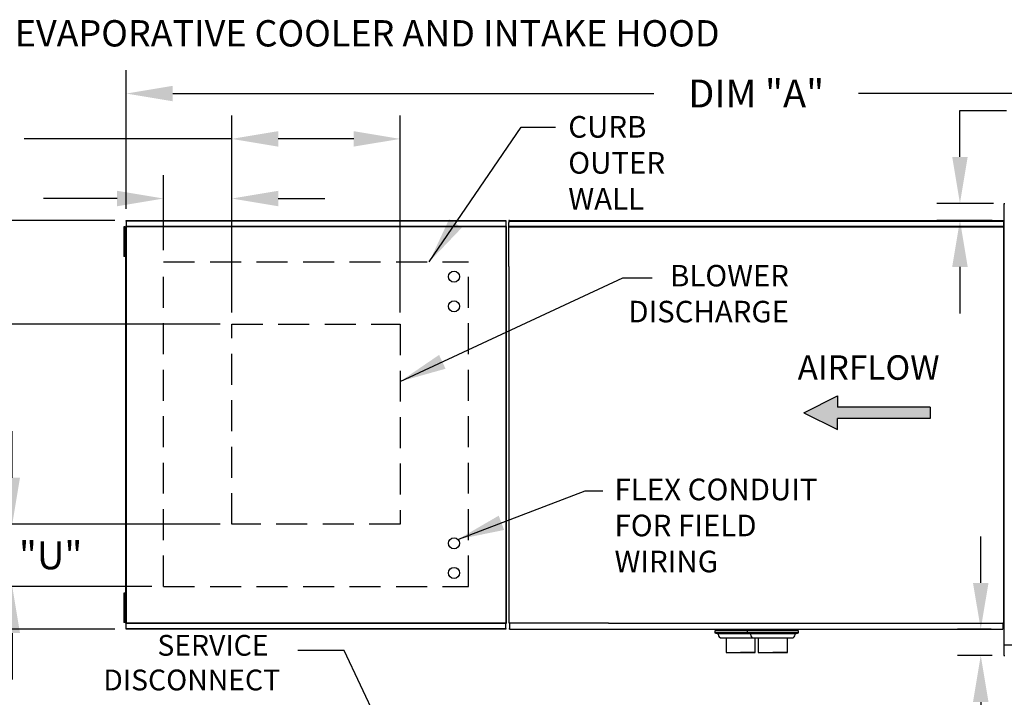
# Model space of a CAD drawing. Units: inches. Extents: x 0 to 244, y -169 to 0.
# Drawn here: x 84 to 147, y -44 to 0 of the extents above; entities that cross this region are included whole.
import ezdxf

# ---------------------------------------------------------------- set-up
doc = ezdxf.new("R2010")
doc.units = ezdxf.units.IN
doc.header["$LTSCALE"] = 4
doc.header["$MEASUREMENT"] = 0
doc.linetypes.add('DASHED', pattern=[0.75, 0.5, -0.25])
doc.layers.add('titleblock-bom-brkbox', color=9, linetype='Continuous')
doc.styles.add('BOLD', font='ROMAND.SHX')
doc.dimstyles.new('MOD', dxfattribs={"dimscale": 1.5, "dimtxt": 1.2, "dimasz": 2, "dimexe": 1, "dimexo": 0.5, "dimgap": 1, "dimtad": 0, "dimtih": 1, "dimtoh": 1, "dimdec": 4, "dimzin": 0, "dimdsep": 46, "dimtxsty": 'Standard', "dimcen": 0.09, "dimadec": 0, "dimazin": 0, "dimtfac": 1, "dimtdec": 4, "dimtix": 1, "dimtofl": 0, "dimtmove": 0, "dimatfit": 3, "dimfxl": 1, "dimtolj": 1, "dimtzin": 0, "dimarcsym": 0})

# ---------------------------------------------------------------- blocks, each defined once
blk = doc.blocks.new('*D2')
at = {"color": 0, "lineweight": -2, "transparency": 16777216}
for p, q in [((90.721, -12.188), (90.721, -3.248)), ((180.138, -11.088), (180.138, -3.248)), ((93.721, -4.748), (124.761, -4.748)), ((177.138, -4.748), (137.961, -4.748))]:
    blk.add_line(p, q, dxfattribs=at)
at = {"color": 0, "transparency": 16777216}
for points in [[(93.721, -4.248), (93.721, -5.248), (90.721, -4.748)], [(177.138, -4.248), (177.138, -5.248), (180.138, -4.748)]]:
    blk.add_solid(points, dxfattribs=at)
at = {"layer": 'DEFPOINTS', "color": 0, "transparency": 16777216}
for p in [(180.138, -4.748), (180.138, -11.838), (90.721, -12.938)]:
    blk.add_point(p, dxfattribs=at)
at = {"color": 0, "transparency": 16777216, "insert": (131.361, -4.748), "char_height": 1.8, "attachment_point": 5}
blk.add_mtext('\\A1;DIM "A"', dxfattribs=at)
blk = doc.blocks.new('*D5')
at = {"color": 0, "lineweight": -2, "transparency": 16777216}
for p, q in [((89.971, -12.938), (59.769, -12.938)), ((61.269, -15.938), (61.269, -23.732)), ((61.269, -36.331), (61.269, -28.532)), ((89.971, -39.331), (59.769, -39.331))]:
    blk.add_line(p, q, dxfattribs=at)
at = {"color": 0, "transparency": 16777216}
for points in [[(60.769, -15.938), (61.769, -15.938), (61.269, -12.938)], [(60.769, -36.331), (61.769, -36.331), (61.269, -39.331)]]:
    blk.add_solid(points, dxfattribs=at)
at = {"layer": 'DEFPOINTS', "color": 0, "transparency": 16777216}
for p in [(90.721, -12.938), (61.269, -39.331), (90.721, -39.331)]:
    blk.add_point(p, dxfattribs=at)
at = {"color": 0, "transparency": 16777216, "insert": (61.269, -26.132), "char_height": 1.8, "attachment_point": 5}
blk.add_mtext('\\A1;DIM "B"', dxfattribs=at)
blk = doc.blocks.new('*D15')
at = {"color": 0, "lineweight": -2, "transparency": 16777216}
for p, q in [((97.528, -18.888), (97.528, -6.175)), ((108.391, -18.888), (108.391, -6.175)), ((97.528, -7.675), (84.131, -7.675)), ((105.391, -7.675), (100.528, -7.675))]:
    blk.add_line(p, q, dxfattribs=at)
at = {"color": 0, "transparency": 16777216}
for points in [[(100.528, -7.175), (100.528, -8.175), (97.528, -7.675)], [(105.391, -7.175), (105.391, -8.175), (108.391, -7.675)]]:
    blk.add_solid(points, dxfattribs=at)
at = {"layer": 'DEFPOINTS', "color": 0, "transparency": 16777216}
for p in [(108.391, -7.675), (97.528, -19.638), (108.391, -19.638)]:
    blk.add_point(p, dxfattribs=at)
at = {"color": 0, "transparency": 16777216, "insert": (77.531, -7.675), "char_height": 1.8, "attachment_point": 5}
blk.add_mtext('\\A1;DIM "S"', dxfattribs=at)
blk = doc.blocks.new('*D16')
at = {"color": 0, "lineweight": -2, "transparency": 16777216}
for p, q in [((93.127, -14.856), (93.127, -10.024)), ((97.528, -10.774), (97.528, -10.024)), ((90.127, -11.524), (85.376, -11.524)), ((100.528, -11.524), (103.528, -11.524))]:
    blk.add_line(p, q, dxfattribs=at)
at = {"color": 0, "transparency": 16777216}
for points in [[(90.127, -11.024), (90.127, -12.024), (93.127, -11.524)], [(100.528, -11.024), (100.528, -12.024), (97.528, -11.524)]]:
    blk.add_solid(points, dxfattribs=at)
at = {"layer": 'DEFPOINTS', "color": 0, "transparency": 16777216}
for p in [(93.127, -11.524), (97.528, -11.524), (93.127, -15.606)]:
    blk.add_point(p, dxfattribs=at)
at = {"color": 0, "transparency": 16777216, "insert": (78.476, -11.524), "char_height": 1.8, "attachment_point": 5}
blk.add_mtext('\\A1;DIM "V"', dxfattribs=at)
blk = doc.blocks.new('*D17')
at = {"color": 0, "lineweight": -2, "transparency": 16777216}
for p, q in [((96.778, -19.638), (74.356, -19.638)), ((75.856, -22.638), (75.856, -23.826)), ((75.856, -29.545), (75.856, -28.626)), ((96.778, -32.545), (74.356, -32.545))]:
    blk.add_line(p, q, dxfattribs=at)
at = {"color": 0, "transparency": 16777216}
for points in [[(75.356, -22.638), (76.356, -22.638), (75.856, -19.638)], [(75.356, -29.545), (76.356, -29.545), (75.856, -32.545)]]:
    blk.add_solid(points, dxfattribs=at)
at = {"layer": 'DEFPOINTS', "color": 0, "transparency": 16777216}
for p in [(97.528, -19.638), (75.856, -32.545), (97.528, -32.545)]:
    blk.add_point(p, dxfattribs=at)
at = {"color": 0, "transparency": 16777216, "insert": (75.856, -26.226), "char_height": 1.8, "attachment_point": 5}
blk.add_mtext('\\A1;DIM "R"', dxfattribs=at)
blk = doc.blocks.new('*D18')
at = {"color": 0, "lineweight": -2, "transparency": 16777216}
for p, q in [((83.362, -29.545), (83.362, -26.545)), ((96.778, -32.545), (81.862, -32.545)), ((92.377, -36.577), (81.862, -36.577)), ((83.362, -39.577), (83.362, -42.577))]:
    blk.add_line(p, q, dxfattribs=at)
at = {"color": 0, "transparency": 16777216}
for points in [[(82.862, -29.545), (83.862, -29.545), (83.362, -32.545)], [(82.862, -39.577), (83.862, -39.577), (83.362, -36.577)]]:
    blk.add_solid(points, dxfattribs=at)
at = {"layer": 'DEFPOINTS', "color": 0, "transparency": 16777216}
for p in [(97.528, -32.545), (83.362, -36.577), (93.127, -36.577)]:
    blk.add_point(p, dxfattribs=at)
at = {"color": 0, "transparency": 16777216, "insert": (83.362, -34.561), "char_height": 1.8, "attachment_point": 5}
blk.add_mtext('\\A1;DIM "U"', dxfattribs=at)
blk = doc.blocks.new('*D27')
at = {"color": 0, "lineweight": -2, "transparency": 16777216}
for p, q in [((144.507, -8.838), (144.507, -5.838)), ((144.507, -5.838), (147.507, -5.838)), ((146.663, -11.838), (143.007, -11.838)), ((146.578, -12.938), (143.007, -12.938)), ((144.507, -15.938), (144.507, -18.938))]:
    blk.add_line(p, q, dxfattribs=at)
at = {"color": 0, "transparency": 16777216}
for points in [[(144.007, -8.838), (145.007, -8.838), (144.507, -11.838)], [(144.007, -15.938), (145.007, -15.938), (144.507, -12.938)]]:
    blk.add_solid(points, dxfattribs=at)
at = {"layer": 'DEFPOINTS', "color": 0, "transparency": 16777216}
for p in [(147.413, -11.838), (144.507, -12.938), (147.328, -12.938)]:
    blk.add_point(p, dxfattribs=at)
at = {"color": 0, "transparency": 16777216, "insert": (155.007, -5.838), "char_height": 1.8, "attachment_point": 5}
blk.add_mtext('\\A1;DIM "KK"', dxfattribs=at)
blk = doc.blocks.new('*D28')
at = {"color": 0, "lineweight": -2, "transparency": 16777216}
for p, q in [((145.85, -36.334), (145.85, -33.334)), ((146.531, -39.334), (144.35, -39.334)), ((146.589, -41.027), (144.35, -41.027)), ((145.85, -44.027), (145.85, -47.027)), ((145.85, -47.027), (142.85, -47.027))]:
    blk.add_line(p, q, dxfattribs=at)
at = {"color": 0, "transparency": 16777216}
for points in [[(145.35, -36.334), (146.35, -36.334), (145.85, -39.334)], [(145.35, -44.027), (146.35, -44.027), (145.85, -41.027)]]:
    blk.add_solid(points, dxfattribs=at)
at = {"layer": 'DEFPOINTS', "color": 0, "transparency": 16777216}
for p in [(145.85, -39.334), (147.281, -39.334), (147.339, -41.027)]:
    blk.add_point(p, dxfattribs=at)
at = {"color": 0, "transparency": 16777216, "insert": (135.35, -47.027), "char_height": 1.8, "attachment_point": 5}
blk.add_mtext('\\A1;DIM "KK"', dxfattribs=at)

msp = doc.modelspace()

# ---------------------------------------------------------------- hatches: boundary and pattern name
at = {"linetype": 'Continuous'}
msp.add_hatch(color=256, dxfattribs=at).paths.add_polyline_path([(142.59511, -25.71421), (142.59511, -24.99241), (136.61564, -24.99241), (136.61564, -24.27061), (134.42472, -25.35331), (136.61564, -26.43601), (136.61564, -25.71421)])

# ---------------------------------------------------------------- linework, layer by layer
at = {"color": 7, "linetype": 'Continuous'}
for p, q in [((147.33904, -11.87697), (147.33904, -40.30592)), ((147.4121, -11.87697), (147.33904, -11.87697)), ((90.67555, -13.3345), (90.67555, -38.9263)), ((90.71826, -13.3345), (90.67555, -13.3345)), ((90.71826, -13.3345), (90.71826, -38.9263)), ((90.71826, -13.3345), (90.7189, -13.3345)), ((90.7189, -13.31155), (115.21607, -13.31155)), ((90.7189, -13.31155), (90.7189, -13.3345)), ((90.7189, -13.35426), (90.7189, -13.3345)), ((90.72145, -12.93758), (115.21607, -12.93758)), ((90.72145, -12.97657), (90.72145, -12.93758)), ((115.21607, -12.97657), (90.72145, -12.97657)), ((90.72145, -12.97657), (90.72145, -13.31155)), ((115.21607, -12.93758), (115.21607, -12.97657)), ((115.21607, -12.97657), (115.21607, -13.31155)), ((115.21862, -13.3345), (115.21862, -13.31155)), ((115.21862, -13.3345), (115.21926, -13.3345)), ((115.21862, -13.35426), (115.21862, -13.3345)), ((115.21926, -38.9263), (115.21926, -13.3345)), ((115.26197, -13.3345), (115.21926, -13.3345)), ((115.26197, -38.9263), (115.26197, -13.3345)), ((115.4497, -12.93758), (115.39278, -12.93758)), ((115.39278, -12.93759), (147.33904, -12.93759)), ((115.45055, -12.93759), (115.4497, -12.93759)), ((90.63475, -13.35745), (90.56781, -13.35745)), ((90.56781, -13.35745), (90.56781, -13.6762)), ((90.63475, -13.6762), (90.56781, -13.6762)), ((90.56781, -13.6762), (90.56781, -14.9512)), ((90.63475, -13.35745), (90.63475, -13.6762)), ((90.63475, -13.6762), (90.63475, -14.9512)), ((115.21607, -13.35426), (90.71826, -13.35426)), ((90.67555, -13.99495), (90.63475, -13.99495)), ((90.63475, -14.9512), (90.56781, -14.9512)), ((90.56781, -14.9512), (90.56781, -15.26995)), ((90.63475, -14.63245), (90.67555, -14.63245)), ((90.63475, -14.9512), (90.63475, -15.26995)), ((90.63475, -15.26995), (90.56781, -15.26995)), ((115.39278, -15.91969), (115.39278, -38.92513)), ((147.33904, -38.91201), (147.33904, -15.9197)), ((90.63475, -36.99085), (90.56781, -36.99085)), ((90.56781, -36.99085), (90.56781, -37.3096)), ((90.63475, -37.3096), (90.56781, -37.3096)), ((90.56781, -37.3096), (90.56781, -38.5846)), ((90.63475, -36.99085), (90.63475, -37.3096)), ((90.63475, -37.3096), (90.63475, -38.5846)), ((90.67555, -37.62835), (90.63475, -37.62835)), ((90.63475, -38.5846), (90.56781, -38.5846)), ((90.56781, -38.5846), (90.56781, -38.90335)), ((90.63475, -38.26585), (90.67555, -38.26585)), ((90.63475, -38.5846), (90.63475, -38.90335)), ((90.63475, -38.90335), (90.56781, -38.90335)), ((90.67555, -38.9263), (90.71826, -38.9263)), ((90.71826, -38.90654), (115.21862, -38.90654)), ((90.7189, -38.9263), (90.71826, -38.9263)), ((90.7189, -38.90654), (90.7189, -38.9263)), ((90.7189, -38.9263), (90.7189, -38.94925)), ((115.21607, -38.94925), (90.7189, -38.94925)), ((90.72145, -39.28423), (90.72145, -38.94925)), ((90.72145, -39.28423), (115.21607, -39.28423)), ((90.72145, -39.32322), (90.72145, -39.28423)), ((115.21607, -39.32322), (90.72145, -39.32322)), ((115.21607, -39.28423), (115.21607, -38.94925)), ((115.21607, -39.28423), (115.21607, -39.32322)), ((115.21862, -38.90654), (115.21862, -38.9263)), ((115.21862, -38.9263), (115.21926, -38.9263)), ((115.21862, -38.94925), (115.21862, -38.9263)), ((115.21926, -38.9263), (115.26197, -38.9263)), ((115.39278, -38.92513), (115.4497, -38.92513)), ((115.45055, -38.92513), (115.4497, -38.92513)), ((115.45055, -38.92513), (115.45055, -39.28219)), ((115.45055, -39.33415), (115.45055, -39.28219)), ((115.45055, -39.33415), (147.28127, -39.33415)), ((121.84073, -38.9426), (147.28127, -38.9426)), ((128.82868, -39.33415), (128.82868, -39.4269)), ((128.82868, -39.33415), (128.82868, -39.4269)), ((129.27541, -39.3427), (129.27541, -39.36788)), ((129.27541, -39.3427), (129.27541, -39.36788)), ((130.91218, -39.33415), (130.91218, -39.4269)), ((130.91218, -39.33415), (130.91218, -39.4269)), ((131.35892, -39.3427), (131.35892, -39.36788)), ((131.35892, -39.3427), (131.35892, -39.36788)), ((133.95696, -39.4269), (133.95696, -39.33415)), ((147.28212, -38.91201), (147.28127, -38.91201)), ((147.28127, -38.9426), (147.28127, -38.91201)), ((147.28127, -38.96664), (147.28127, -38.9426)), ((147.28127, -38.96664), (147.28127, -39.33415)), ((147.28212, -38.91201), (147.33904, -38.91201)), ((131.98744, -39.4269), (128.68815, -39.4269)), ((128.68815, -39.4269), (128.68815, -39.55338)), ((128.68815, -39.4269), (128.68815, -39.55338)), ((131.97644, -39.55338), (128.68815, -39.55338)), ((128.68815, -39.55338), (128.91372, -39.61511)), ((128.68815, -39.55338), (128.91372, -39.61511)), ((131.78841, -39.61511), (128.91372, -39.61511)), ((131.78841, -39.61511), (128.91372, -39.61511)), ((128.91372, -39.61511), (128.91372, -39.6721)), ((128.91372, -39.61511), (128.91372, -39.6721)), ((129.13469, -39.89307), (131.56744, -39.89307)), ((129.41421, -39.89307), (129.41421, -40.82411)), ((129.41421, -40.01985), (129.41421, -40.82411)), ((129.90942, -39.89307), (131.56744, -39.89307)), ((131.78841, -39.61511), (130.22223, -39.61511)), ((132.01398, -39.4269), (130.234, -39.4269)), ((132.01398, -39.55338), (130.234, -39.55338)), ((134.07095, -39.4269), (130.77165, -39.4269)), ((130.77165, -39.4269), (130.77165, -39.55338)), ((130.77165, -39.4269), (130.77165, -39.55338)), ((134.05994, -39.55338), (130.77165, -39.55338)), ((130.77165, -39.55338), (130.99723, -39.61511)), ((130.77165, -39.55338), (130.99723, -39.61511)), ((133.87192, -39.61511), (130.99723, -39.61511)), ((133.87192, -39.61511), (130.99723, -39.61511)), ((130.99723, -39.61511), (130.99723, -39.6721)), ((130.99723, -39.61511), (130.99723, -39.6721)), ((131.2182, -39.89307), (133.65095, -39.89307)), ((131.28792, -40.82411), (131.28792, -39.89307)), ((131.28792, -40.82411), (131.28792, -39.89307)), ((131.49772, -39.89307), (131.49772, -40.82411)), ((131.49772, -40.01985), (131.49772, -40.82411)), ((131.99292, -39.89307), (133.65095, -39.89307)), ((133.87192, -39.61511), (132.30573, -39.61511)), ((134.09749, -39.4269), (132.3175, -39.4269)), ((134.09749, -39.55338), (132.3175, -39.55338)), ((133.37143, -40.82411), (133.37143, -39.89307)), ((133.37143, -40.82411), (133.37143, -39.89307)), ((133.87192, -39.61511), (134.09749, -39.55338)), ((133.87192, -39.6721), (133.87192, -39.61511)), ((133.87192, -39.6721), (133.87192, -39.61511)), ((134.09749, -39.55338), (134.09749, -39.4269)), ((147.33904, -40.34517), (180.13829, -40.34517)), ((129.41421, -40.82411), (130.35107, -40.82411)), ((129.41421, -40.82411), (130.35107, -40.82411)), ((130.35107, -40.82411), (131.28792, -40.82411)), ((130.35107, -40.82411), (131.28792, -40.82411)), ((131.49772, -40.82411), (132.43457, -40.82411)), ((131.49772, -40.82411), (132.43457, -40.82411)), ((132.43457, -40.82411), (133.37143, -40.82411)), ((132.43457, -40.82411), (133.37143, -40.82411))]:
    msp.add_line(p, q, dxfattribs=at)
for p, q in [((89.60108, -12.93758), (80.93373, -12.93758)), ((115.39278, -12.93758), (115.39278, -13.07171)), ((115.39278, -12.97657), (147.33904, -12.97657)), ((115.39278, -14.59035), (115.39278, -13.07171)), ((115.39278, -13.31155), (147.33904, -13.31155)), ((147.33904, -15.91881), (147.33904, -12.93759)), ((115.39278, -13.35426), (147.33904, -13.35426)), ((115.39278, -15.91969), (115.39278, -14.59035)), ((90.72145, -39.32322), (90.72145, -39.33087)), ((121.84073, -38.9426), (115.45055, -38.9426)), ((104.7815, -40.69308), (101.7815, -40.69308)), ((112.33347, -56.80356), (104.7815, -40.69308))]:
    msp.add_line(p, q)
at = {"linetype": 'DASHED'}
for p, q in [((93.1265, -36.57691), (93.1265, -15.60598)), ((93.1265, -15.60598), (112.79236, -15.60598)), ((112.79236, -36.57691), (112.79236, -15.60598)), ((93.1265, -36.57691), (112.79236, -36.57691))]:
    msp.add_line(p, q, dxfattribs=at)
at = {"color": 7}
for p, q in [((134.42472, -25.35331), (136.61564, -24.27061)), ((136.61564, -24.27061), (136.61564, -24.99241)), ((134.42472, -25.35331), (136.61564, -26.43601)), ((142.59511, -24.99241), (136.61564, -24.99241)), ((142.59511, -24.99241), (142.59511, -25.71421)), ((136.61564, -26.43601), (136.61564, -25.71421)), ((142.59511, -25.71421), (136.61564, -25.71421)), ((147.33904, -40.30592), (147.33904, -41.02668)), ((131.28792, -40.82411), (130.35107, -40.82411)), ((133.37143, -40.82411), (132.43457, -40.82411)), ((147.33904, -41.02668), (147.41319, -41.02668))]:
    msp.add_line(p, q, dxfattribs=at)
for centre in [(111.86687, -16.5679), (111.86687, -18.4804), (111.86687, -33.7804), (111.86687, -35.6929)]:
    msp.add_circle(centre, 0.35859)
at = {"color": 7, "linetype": 'Continuous'}
for centre, start, end in [((129.13469, -39.6721), 180, 270), ((129.13469, -39.6721), 180, 270), ((131.2182, -39.6721), 180, 270), ((131.2182, -39.6721), 180, 270), ((133.65095, -39.6721), 270, 0), ((133.65095, -39.6721), 270, 0)]:
    msp.add_arc(centre, 0.22097, start, end, dxfattribs=at)
at = {"layer": 'titleblock-bom-brkbox', "color": 0, "linetype": 'DASHED'}
for p, q in [((97.52816, -32.54485), (97.52816, -19.63804)), ((97.52816, -19.63804), (108.3907, -19.63804)), ((108.3907, -19.63804), (108.3907, -32.54485)), ((108.3907, -32.54485), (97.52816, -32.54485))]:
    msp.add_line(p, q, dxfattribs=at)

# ---------------------------------------------------------------- texts
at = {"style": 'BOLD'}
msp.add_text('MODULAR OUTDOOR DOWN DISCHARGE BLOWER WITH HEATING COIL, LPD EVAPORATIVE COOLER AND INTAKE HOOD', height=1.7, dxfattribs=at).set_placement((1.75488, -1.70983))
at = {"linetype": 'Continuous'}
for s, height, p in [('CURB', 1.394531, (119.23688, -7.59432)), ('OUTER', 1.394531, (119.23688, -9.91854)), ('WALL', 1.394531, (119.23688, -12.24276)), ('FLEX CONDUIT', 1.3945312, (122.22018, -31.00361)), ('FOR FIELD ', 1.394531, (122.22018, -33.32782)), ('WIRING', 1.394531, (122.22018, -35.65204))]:
    msp.add_text(s, height=height, dxfattribs=at).set_placement(p)
at = {"color": 7, "linetype": 'Continuous'}
for s, height, p in [('AIRFLOW', 1.578937, (134.03325, -23.22626)), ('SERVICE ', 1.342097, (92.727, -41.03931)), ('DISCONNECT ', 1.3420969, (89.23706, -43.27614))]:
    msp.add_text(s, height=height, dxfattribs=at).set_placement(p)
for s, insert, char_height, attachment_point in [('BLOWER\\PDISCHARGE', (133.47579, -17.8453), 1.39, 6), ('\\A1;  ', (100.2815, -39.79308), 1.8, 3)]:
    msp.add_mtext(s, dxfattribs=dict(insert=insert, char_height=char_height, attachment_point=attachment_point))

# ---------------------------------------------------------------- dimensions: what is measured, and where the dimension line sits
for base, p1, p2, text, picture, middle in [((180.13829, -4.74751), (90.72145, -12.93758), (180.13829, -11.83771), 'DIM "A"', '*D2', (131.36097, -4.74751)), ((108.3907, -7.67526), (97.52816, -19.63804), (108.3907, -19.63804), 'DIM "S"', '*D15', (77.53071, -7.67526)), ((93.1265, -11.52365), (97.52816, -11.52365), (93.1265, -15.60598), 'DIM "V"', '*D16', (78.47631, -11.52365))]:
    dim = msp.add_linear_dim(base=base, p1=p1, p2=p2, text=text, dimstyle='MOD')
    dim.commit()
    dim.dimension.update_dxf_attribs({"geometry": picture, "text_midpoint": middle, "dimtype": 160})
for base, p1, p2, text, picture, middle in [((144.50672, -12.93759), (147.41319, -11.83771), (147.32822, -12.93759), 'DIM "KK"', '*D27', (155.00672, -5.83771)), ((61.26922, -39.33087), (90.72145, -12.93758), (90.72145, -39.33087), 'DIM "B"', '*D5', (61.26922, -26.13169)), ((75.85624, -32.54485), (97.52816, -19.63804), (97.52816, -32.54485), 'DIM "R"', '*D17', (75.85624, -26.22556)), ((145.84997, -39.33415), (147.33904, -41.02668), (147.28127, -39.33415), 'DIM "KK"', '*D28', (135.34997, -47.02668))]:
    dim = msp.add_linear_dim(base=base, p1=p1, p2=p2, angle=90, text=text, dimstyle='MOD')
    dim.commit()
    dim.dimension.update_dxf_attribs({"geometry": picture, "text_midpoint": middle, "dimtype": 160})
dim = msp.add_linear_dim(base=(83.36214, -36.57691), p1=(97.52816, -32.54485), p2=(93.1265, -36.57691), angle=90, text='DIM "U"', dimstyle='MOD')
dim.commit()
dim.dimension.update_dxf_attribs({"geometry": '*D18', "text_midpoint": (83.36214, -34.56088)})

# ---------------------------------------------------------------- leaders
for points in [[(110.26929, -15.60598), (116.20473, -6.9151), (118.41815, -6.9151)], [(108.3907, -23.33375), (122.75472, -16.63619), (124.64994, -16.63619)], [(112.12101, -33.52741), (120.33186, -30.39741), (121.46063, -30.39741)]]:
    msp.add_leader(points, dimstyle='MOD')

doc.saveas('drawing.dxf')
